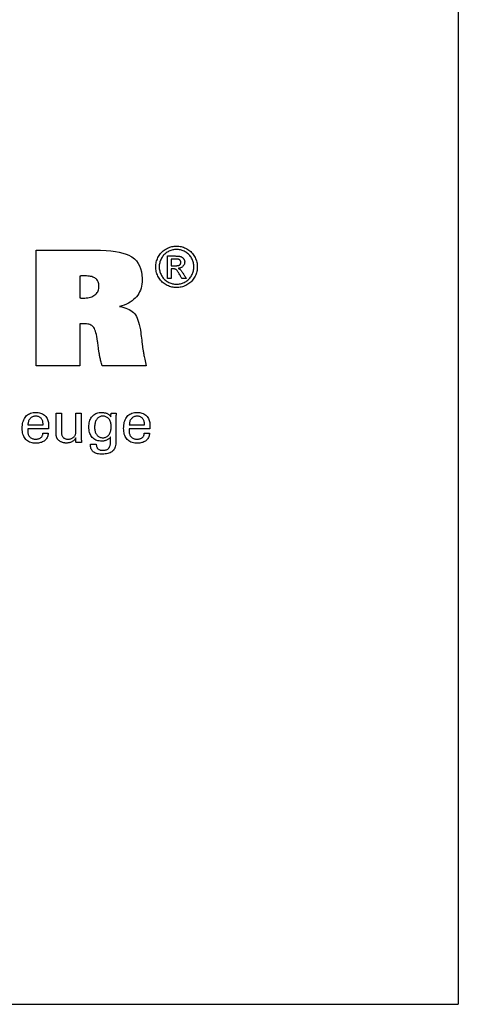
# Model space of a CAD drawing. Extents: x -22 to 379, y -24 to 250.
# Drawn here: x 349 to 379, y -24 to 44 of the extents above; entities that cross this region are included whole.
import ezdxf

# ---------------------------------------------------------------- set-up
doc = ezdxf.new("R2010")
doc.units = 0
doc.header["$MEASUREMENT"] = 0
doc.layers.add('CK_LEVEL_1', color=7, linetype='CONTINUOUS')

msp = doc.modelspace()

# ---------------------------------------------------------------- linework, layer by layer
at = {"layer": 'CK_LEVEL_1', "color": 6, "linetype": 'CONTINUOUS'}
for p in [(379.30476, 249.90985), (-21.69524, -24.26815)]:
    msp.add_line(p, (379.30476, -24.26815), dxfattribs=at)
at = {"layer": 'CK_LEVEL_1', "color": 3, "linetype": 'CONTINUOUS'}
for points in [[(349.94776, 20.18074, 0), (349.94776, 20.45679, 0), (349.94776, 21.19663, 0), (349.94776, 22.26773, 0), (349.94776, 23.5376, 0), (349.94776, 24.87372, 0), (349.94776, 26.14359, 0), (349.94776, 27.21469, 0), (349.94776, 27.95453, 0), (349.94776, 28.23058, 0), (350.08888, 28.23058, 0), (350.46709, 28.23058, 0), (351.01465, 28.23058, 0), (351.66381, 28.23058, 0), (352.34685, 28.23058, 0), (352.99601, 28.23058, 0), (353.54357, 28.23058, 0), (353.92177, 28.23058, 0), (354.0629, 28.23058, 0), (354.41447, 28.22592, 0), (354.80759, 28.20803, 0), (355.12286, 28.18167, 0), (355.45773, 28.13864, 0), (355.70938, 28.09318, 0), (355.96067, 28.03289, 0), (356.18987, 27.96034, 0), (356.37561, 27.88435, 0), (356.54344, 27.79642, 0), (356.59418, 27.7649, 0), (356.77378, 27.62868, 0), (356.90862, 27.49199, 0), (357.04039, 27.31249, 0), (357.12941, 27.14761, 0), (357.20701, 26.94896, 0), (357.26448, 26.72769, 0), (357.29805, 26.5091, 0), (357.31384, 26.26764, 0), (357.3149, 26.18336, 0), (357.30999, 26.02558, 0), (357.29525, 25.87387, 0), (357.27068, 25.72826, 0), (357.23627, 25.58881, 0), (357.19202, 25.45554, 0), (357.13792, 25.3285, 0), (357.07396, 25.20772, 0), (357.00014, 25.09325, 0), (356.91645, 24.98512, 0), (356.82343, 24.88353, 0), (356.7206, 24.78854, 0), (356.60798, 24.70014, 0), (356.4856, 24.61831, 0), (356.35349, 24.54304, 0), (356.21166, 24.47429, 0), (356.06014, 24.41206, 0), (355.89896, 24.35632, 0), (355.72815, 24.30705, 0), (355.8863, 24.27731, 0), (356.03401, 24.24134, 0), (356.1713, 24.19916, 0), (356.29819, 24.15076, 0), (356.41467, 24.09615, 0), (356.52077, 24.03532, 0), (356.61649, 23.96827, 0), (356.70184, 23.89501, 0), (356.77684, 23.81553, 0), (356.84444, 23.72555, 0), (356.90727, 23.62079, 0), (356.96535, 23.50124, 0), (357.01871, 23.36689, 0), (357.06739, 23.21771, 0), (357.1114, 23.05369, 0), (357.15079, 22.87481, 0), (357.18557, 22.68105, 0), (357.21578, 22.47239, 0), (357.21958, 22.4425, 0), (357.22976, 22.3624, 0), (357.24451, 22.24644, 0), (357.26198, 22.10896, 0), (357.28037, 21.96431, 0), (357.29785, 21.82683, 0), (357.31259, 21.71087, 0), (357.32277, 21.63078, 0), (357.32657, 21.60089, 0), (357.33181, 21.55059, 0), (357.33794, 21.49794, 0), (357.34499, 21.44292, 0), (357.35298, 21.38551, 0), (357.36195, 21.32572, 0), (357.37191, 21.26351, 0), (357.3829, 21.19887, 0), (357.39494, 21.13179, 0), (357.40805, 21.06226, 0), (357.42197, 20.98845, 0), (357.43752, 20.90858, 0), (357.4547, 20.82265, 0), (357.47351, 20.73069, 0), (357.49397, 20.6327, 0), (357.51608, 20.5287, 0), (357.53985, 20.41869, 0), (357.56527, 20.3027, 0), (357.59237, 20.18074, 0), (357.48702, 20.18074, 0), (357.20469, 20.18074, 0), (356.79595, 20.18074, 0), (356.31136, 20.18074, 0), (355.80148, 20.18074, 0), (355.31689, 20.18074, 0), (354.90814, 20.18074, 0), (354.62581, 20.18074, 0), (354.52047, 20.18074, 0), (354.49813, 20.26856, 0), (354.47705, 20.3527, 0), (354.45726, 20.43312, 0), (354.43877, 20.50977, 0), (354.42161, 20.5826, 0), (354.40578, 20.65158, 0), (354.39131, 20.71667, 0), (354.37823, 20.77781, 0), (354.36654, 20.83496, 0), (354.35492, 20.89037, 0), (354.34403, 20.94482, 0), (354.33382, 20.9983, 0), (354.32427, 21.05081, 0), (354.31535, 21.10236, 0), (354.30704, 21.15293, 0), (354.29931, 21.20253, 0), (354.29213, 21.25117, 0), (354.28547, 21.29882, 0), (354.28288, 21.31907, 0), (354.27592, 21.37334, 0), (354.26585, 21.45191, 0), (354.25391, 21.54505, 0), (354.24135, 21.64306, 0), (354.22941, 21.73621, 0), (354.21934, 21.81477, 0), (354.21239, 21.86904, 0), (354.20979, 21.88929, 0), (354.18328, 22.05901, 0), (354.15502, 22.21428, 0), (354.12495, 22.35514, 0), (354.09304, 22.48161, 0), (354.05925, 22.59372, 0), (354.02353, 22.69152, 0), (353.98585, 22.77501, 0), (353.94616, 22.84424, 0), (353.90441, 22.89924, 0), (353.85877, 22.94378, 0), (353.8067, 22.98308, 0), (353.74819, 23.01713, 0), (353.68317, 23.04594, 0), (353.61163, 23.0695, 0), (353.53352, 23.08783, 0), (353.4488, 23.10091, 0), (353.35743, 23.10876, 0), (353.25938, 23.11138, 0), (353.23589, 23.11132, 0), (353.2136, 23.11115, 0), (353.19254, 23.11088, 0), (353.17271, 23.11052, 0), (353.15411, 23.11006, 0), (353.13676, 23.10953, 0), (353.12067, 23.10891, 0), (353.10584, 23.10823, 0), (353.09228, 23.10749, 0), (353.07858, 23.10688, 0), (353.06521, 23.1061, 0), (353.05211, 23.10513, 0), (353.03925, 23.10397, 0), (353.02655, 23.10259, 0), (353.01399, 23.10098, 0), (353.00149, 23.09913, 0), (352.98902, 23.09702, 0), (352.97652, 23.09465, 0), (352.97652, 22.99472, 0), (352.97652, 22.72692, 0), (352.97652, 22.33919, 0), (352.97652, 21.87952, 0), (352.97652, 21.39587, 0), (352.97652, 20.9362, 0), (352.97652, 20.54847, 0), (352.97652, 20.28066, 0), (352.97652, 20.18074, 0), (352.87266, 20.18074, 0), (352.59429, 20.18074, 0), (352.19129, 20.18074, 0), (351.7135, 20.18074, 0), (351.21078, 20.18074, 0), (350.733, 20.18074, 0), (350.32999, 20.18074, 0), (350.05163, 20.18074, 0), (349.94776, 20.18074, 0), (349.94776, 20.18074, 0), (349.94776, 20.18074, 0), (349.94776, 20.18074, 0), (349.94776, 20.18074, 0), (349.94776, 20.18074, 0), (349.94776, 20.18074, 0), (349.94776, 20.18074, 0), (349.94776, 20.18074, 0), (349.94776, 20.18074, 0)], [(352.98232, 24.90712, 0), (352.9909, 24.90588, 0), (352.99967, 24.9048, 0), (353.00865, 24.90384, 0), (353.01781, 24.90299, 0), (353.02715, 24.90223, 0), (353.03667, 24.90152, 0), (353.04635, 24.90084, 0), (353.0562, 24.90018, 0), (353.0662, 24.89951, 0), (353.07707, 24.89892, 0), (353.08895, 24.89835, 0), (353.10182, 24.89779, 0), (353.1157, 24.89727, 0), (353.13059, 24.89681, 0), (353.1465, 24.89642, 0), (353.16342, 24.89612, 0), (353.18137, 24.89593, 0), (353.20034, 24.89586, 0), (353.31641, 24.89856, 0), (353.42627, 24.90662, 0), (353.52992, 24.92004, 0), (353.62737, 24.9388, 0), (353.71863, 24.96287, 0), (353.8037, 24.99225, 0), (353.88258, 25.0269, 0), (353.95529, 25.06682, 0), (354.02183, 25.11198, 0), (354.08206, 25.16202, 0), (354.13516, 25.21664, 0), (354.18112, 25.2758, 0), (354.21998, 25.33949, 0), (354.25173, 25.40768, 0), (354.27641, 25.48036, 0), (354.29401, 25.55749, 0), (354.30456, 25.63907, 0), (354.30808, 25.72505, 0), (354.30518, 25.80521, 0), (354.29651, 25.88039, 0), (354.28205, 25.95059, 0), (354.26181, 26.01585, 0), (354.23578, 26.07619, 0), (354.20397, 26.13163, 0), (354.16637, 26.18218, 0), (354.12299, 26.22788, 0), (354.07383, 26.26873, 0), (354.01817, 26.30454, 0), (353.95566, 26.3362, 0), (353.88628, 26.36371, 0), (353.81006, 26.38703, 0), (353.72699, 26.40616, 0), (353.63709, 26.42107, 0), (353.54037, 26.43174, 0), (353.43681, 26.43816, 0), (353.32645, 26.4403, 0), (353.2981, 26.4403, 0), (353.27124, 26.44028, 0), (353.24584, 26.44023, 0), (353.2219, 26.44012, 0), (353.19939, 26.43995, 0), (353.1783, 26.43969, 0), (353.15862, 26.43933, 0), (353.14033, 26.43885, 0), (353.12342, 26.43823, 0), (353.10793, 26.43757, 0), (353.09234, 26.43676, 0), (353.07668, 26.43582, 0), (353.06096, 26.43479, 0), (353.04521, 26.43367, 0), (353.02944, 26.4325, 0), (353.01369, 26.43129, 0), (352.99798, 26.43008, 0), (352.98232, 26.42888, 0), (352.98232, 26.37669, 0), (352.98232, 26.23683, 0), (352.98232, 26.03435, 0), (352.98232, 25.79429, 0), (352.98232, 25.54171, 0), (352.98232, 25.30165, 0), (352.98232, 25.09917, 0), (352.98232, 24.95931, 0), (352.98232, 24.90712, 0), (352.98232, 24.90712, 0), (352.98232, 24.90712, 0), (352.98232, 24.90712, 0), (352.98232, 24.90712, 0), (352.98232, 24.90712, 0), (352.98232, 24.90712, 0), (352.98232, 24.90712, 0), (352.98232, 24.90712, 0), (352.98232, 24.90712, 0), (352.98232, 24.90712, 0), (352.98232, 24.90712, 0), (352.98232, 24.90712, 0), (352.98232, 24.90712, 0), (352.98232, 24.90712, 0), (352.98232, 24.90712, 0), (352.98232, 24.90712, 0), (352.98232, 24.90712, 0), (352.98232, 24.90712, 0)]]:
    msp.add_polyline3d(points, dxfattribs=at)
at = {"layer": 'CK_LEVEL_1', "color": 1, "linetype": 'CONTINUOUS'}
for points in [[(359.70469, 28.51571, 0), (359.78542, 28.51341, 0), (359.86572, 28.50653, 0), (359.94558, 28.49505, 0), (360.02501, 28.47897, 0), (360.10402, 28.45829, 0), (360.18259, 28.43299, 0), (360.26073, 28.40308, 0), (360.33845, 28.36855, 0), (360.41573, 28.3294, 0), (360.49108, 28.2858, 0), (360.56258, 28.23827, 0), (360.63024, 28.18679, 0), (360.69409, 28.13136, 0), (360.75412, 28.07196, 0), (360.81035, 28.00857, 0), (360.8628, 27.9412, 0), (360.91147, 27.86982, 0), (360.95637, 27.79443, 0), (360.99684, 27.71689, 0), (361.03261, 27.63857, 0), (361.06365, 27.55947, 0), (361.08996, 27.4796, 0), (361.11151, 27.39897, 0), (361.1283, 27.31758, 0), (361.14031, 27.23545, 0), (361.14752, 27.15257, 0), (361.14993, 27.06897, 0), (361.14759, 26.98633, 0), (361.14057, 26.90442, 0), (361.12885, 26.82322, 0), (361.11242, 26.74275, 0), (361.09127, 26.663, 0), (361.06539, 26.58398, 0), (361.03477, 26.50568, 0), (360.99939, 26.42811, 0), (360.95925, 26.35127, 0), (360.91498, 26.27642, 0), (360.86692, 26.20541, 0), (360.81507, 26.13824, 0), (360.75944, 26.07491, 0), (360.70006, 26.0154, 0), (360.63692, 25.95971, 0), (360.57006, 25.90783, 0), (360.49947, 25.85977, 0), (360.42517, 25.8155, 0), (360.34805, 25.77544, 0), (360.27027, 25.7401, 0), (360.19181, 25.70947, 0), (360.11263, 25.68357, 0), (360.03269, 25.66238, 0), (359.95196, 25.6459, 0), (359.87041, 25.63414, 0), (359.78799, 25.62708, 0), (359.70469, 25.62473, 0), (359.62178, 25.62708, 0), (359.5396, 25.63414, 0), (359.45816, 25.6459, 0), (359.37746, 25.66238, 0), (359.29753, 25.68357, 0), (359.21838, 25.70947, 0), (359.14001, 25.7401, 0), (359.06245, 25.77544, 0), (358.98569, 25.8155, 0), (358.91122, 25.85977, 0), (358.84045, 25.90783, 0), (358.7734, 25.95971, 0), (358.71009, 26.0154, 0), (358.65056, 26.07491, 0), (358.59482, 26.13824, 0), (358.5429, 26.20541, 0), (358.49483, 26.27642, 0), (358.45062, 26.35127, 0), (358.41019, 26.42811, 0), (358.37453, 26.50568, 0), (358.34365, 26.58398, 0), (358.31753, 26.663, 0), (358.29618, 26.74275, 0), (358.27958, 26.82322, 0), (358.26773, 26.90442, 0), (358.26062, 26.98633, 0), (358.25825, 27.06897, 0), (358.26066, 27.15257, 0), (358.26787, 27.23545, 0), (358.27989, 27.31758, 0), (358.29671, 27.39897, 0), (358.31832, 27.4796, 0), (358.34472, 27.55947, 0), (358.37591, 27.63857, 0), (358.41187, 27.71689, 0), (358.45261, 27.79443, 0), (358.49777, 27.86982, 0), (358.54667, 27.9412, 0), (358.59932, 28.00857, 0), (358.65572, 28.07196, 0), (358.71588, 28.13136, 0), (358.77979, 28.18679, 0), (358.84747, 28.23827, 0), (358.91892, 28.2858, 0), (358.99414, 28.3294, 0), (359.07156, 28.36855, 0), (359.14935, 28.40308, 0), (359.22751, 28.43299, 0), (359.30605, 28.45829, 0), (359.38498, 28.47897, 0), (359.4643, 28.49505, 0), (359.54402, 28.50653, 0), (359.62415, 28.51341, 0), (359.70469, 28.51571, 0), (359.70469, 28.51571, 0), (359.70469, 28.51571, 0), (359.70469, 28.51571, 0), (359.70469, 28.51571, 0), (359.70469, 28.51571, 0), (359.70469, 28.51571, 0), (359.70469, 28.51571, 0), (359.70469, 28.51571, 0), (359.70469, 28.51571, 0), (359.70469, 28.51571, 0), (359.70469, 28.51571, 0), (359.70469, 28.51571, 0), (359.70469, 28.51571, 0), (359.70469, 28.51571, 0), (359.70469, 28.51571, 0), (359.70469, 28.51571, 0), (359.70469, 28.51571, 0), (359.70469, 28.51571, 0)], [(359.70469, 28.27664, 0), (359.63715, 28.27469, 0), (359.57005, 28.26885, 0), (359.5034, 28.25914, 0), (359.43718, 28.24557, 0), (359.3714, 28.22815, 0), (359.30606, 28.20689, 0), (359.24114, 28.18181, 0), (359.17665, 28.15292, 0), (359.11258, 28.12024, 0), (359.04993, 28.08397, 0), (358.9904, 28.04435, 0), (358.93399, 28.00138, 0), (358.8807, 27.95508, 0), (358.83051, 27.90548, 0), (358.78342, 27.85258, 0), (358.73943, 27.7964, 0), (358.69851, 27.73697, 0), (358.66068, 27.6743, 0), (358.62666, 27.60945, 0), (358.59664, 27.54402, 0), (358.5706, 27.47799, 0), (358.54856, 27.41136, 0), (358.53052, 27.34413, 0), (358.51648, 27.27628, 0), (358.50645, 27.20781, 0), (358.50042, 27.13871, 0), (358.49842, 27.06897, 0), (358.50039, 27.00009, 0), (358.50632, 26.9318, 0), (358.51621, 26.86412, 0), (358.53005, 26.79703, 0), (358.54786, 26.73055, 0), (358.56962, 26.66467, 0), (358.59534, 26.59938, 0), (358.62503, 26.5347, 0), (358.65869, 26.47061, 0), (358.69575, 26.40851, 0), (358.73596, 26.34954, 0), (358.77933, 26.2937, 0), (358.82584, 26.24097, 0), (358.87547, 26.19136, 0), (358.92821, 26.14487, 0), (358.98406, 26.10149, 0), (359.04301, 26.06123, 0), (359.10503, 26.02407, 0), (359.16941, 25.99052, 0), (359.2343, 25.9609, 0), (359.29973, 25.9352, 0), (359.36572, 25.91344, 0), (359.43229, 25.89562, 0), (359.49945, 25.88175, 0), (359.56722, 25.87184, 0), (359.63563, 25.86588, 0), (359.70469, 25.86389, 0), (359.77385, 25.86588, 0), (359.8424, 25.87184, 0), (359.91035, 25.88175, 0), (359.97768, 25.89562, 0), (360.04436, 25.91344, 0), (360.11041, 25.9352, 0), (360.17579, 25.9609, 0), (360.24051, 25.99052, 0), (360.30454, 26.02407, 0), (360.36683, 26.06123, 0), (360.42596, 26.10149, 0), (360.48193, 26.14487, 0), (360.53474, 26.19136, 0), (360.58436, 26.24097, 0), (360.6308, 26.2937, 0), (360.67403, 26.34954, 0), (360.71407, 26.40851, 0), (360.75089, 26.47061, 0), (360.78413, 26.5347, 0), (360.81349, 26.59938, 0), (360.83898, 26.66467, 0), (360.86057, 26.73055, 0), (360.87825, 26.79703, 0), (360.89203, 26.86412, 0), (360.90188, 26.9318, 0), (360.90779, 27.00009, 0), (360.90977, 27.06897, 0), (360.90779, 27.13871, 0), (360.90186, 27.20781, 0), (360.89197, 27.27628, 0), (360.87813, 27.34413, 0), (360.86033, 27.41136, 0), (360.83856, 27.47799, 0), (360.81284, 27.54402, 0), (360.78315, 27.60945, 0), (360.74949, 27.6743, 0), (360.71162, 27.73697, 0), (360.67067, 27.7964, 0), (360.62663, 27.85258, 0), (360.57948, 27.90548, 0), (360.52922, 27.95508, 0), (360.47583, 28.00138, 0), (360.41931, 28.04435, 0), (360.35963, 28.08397, 0), (360.29679, 28.12024, 0), (360.2325, 28.15292, 0), (360.16782, 28.18181, 0), (360.10274, 28.20689, 0), (360.03729, 28.22815, 0), (359.97147, 28.24557, 0), (359.90529, 28.25914, 0), (359.83876, 28.26885, 0), (359.77189, 28.27469, 0), (359.70469, 28.27664, 0), (359.70469, 28.27664, 0), (359.70469, 28.27664, 0), (359.70469, 28.27664, 0), (359.70469, 28.27664, 0), (359.70469, 28.27664, 0), (359.70469, 28.27664, 0), (359.70469, 28.27664, 0), (359.70469, 28.27664, 0), (359.70469, 28.27664, 0), (359.70469, 28.27664, 0), (359.70469, 28.27664, 0), (359.70469, 28.27664, 0), (359.70469, 28.27664, 0), (359.70469, 28.27664, 0), (359.70469, 28.27664, 0), (359.70469, 28.27664, 0), (359.70469, 28.27664, 0), (359.70469, 28.27664, 0)], [(359.07115, 26.27089, 0), (359.07115, 26.32422, 0), (359.07115, 26.46713, 0), (359.07115, 26.67405, 0), (359.07115, 26.91935, 0), (359.07115, 27.17746, 0), (359.07115, 27.42277, 0), (359.07115, 27.62968, 0), (359.07115, 27.7726, 0), (359.07115, 27.82593, 0), (359.08944, 27.82593, 0), (359.13848, 27.82593, 0), (359.20948, 27.82593, 0), (359.29365, 27.82593, 0), (359.38222, 27.82593, 0), (359.46639, 27.82593, 0), (359.53739, 27.82593, 0), (359.58643, 27.82593, 0), (359.60473, 27.82593, 0), (359.66399, 27.82543, 0), (359.71949, 27.82391, 0), (359.77125, 27.82137, 0), (359.81925, 27.81777, 0), (359.86351, 27.8131, 0), (359.90403, 27.80733, 0), (359.94081, 27.80046, 0), (359.97386, 27.79245, 0), (360.00318, 27.7833, 0), (360.02965, 27.77292, 0), (360.0549, 27.76092, 0), (360.07891, 27.74733, 0), (360.10171, 27.73215, 0), (360.12329, 27.7154, 0), (360.14365, 27.69709, 0), (360.16281, 27.67724, 0), (360.18077, 27.65586, 0), (360.19753, 27.63296, 0), (360.21283, 27.60882, 0), (360.22633, 27.58441, 0), (360.23803, 27.55971, 0), (360.24794, 27.53471, 0), (360.25605, 27.50938, 0), (360.26235, 27.4837, 0), (360.26686, 27.45767, 0), (360.26956, 27.43125, 0), (360.27046, 27.40443, 0), (360.26897, 27.36713, 0), (360.26451, 27.33094, 0), (360.25705, 27.29586, 0), (360.24659, 27.26186, 0), (360.23312, 27.22893, 0), (360.21664, 27.19705, 0), (360.19714, 27.16622, 0), (360.17461, 27.13642, 0), (360.14904, 27.10763, 0), (360.12076, 27.08087, 0), (360.09057, 27.05691, 0), (360.05847, 27.03572, 0), (360.02446, 27.01729, 0), (359.98852, 27.00161, 0), (359.95066, 26.98866, 0), (359.91087, 26.97842, 0), (359.86916, 26.97088, 0), (359.82551, 26.96603, 0), (359.84346, 26.95825, 0), (359.86059, 26.95013, 0), (359.8769, 26.94166, 0), (359.89239, 26.93285, 0), (359.90705, 26.92369, 0), (359.92089, 26.91416, 0), (359.93389, 26.90427, 0), (359.94605, 26.894, 0), (359.95737, 26.88336, 0), (359.97874, 26.86131, 0), (360.00119, 26.83623, 0), (360.0247, 26.80811, 0), (360.04928, 26.77693, 0), (360.07491, 26.74269, 0), (360.10158, 26.70538, 0), (360.12929, 26.66499, 0), (360.15803, 26.62151, 0), (360.18779, 26.57494, 0), (360.19429, 26.56451, 0), (360.21172, 26.53657, 0), (360.23694, 26.49611, 0), (360.26685, 26.44815, 0), (360.29832, 26.39768, 0), (360.32823, 26.34972, 0), (360.35345, 26.30926, 0), (360.37088, 26.28131, 0), (360.37738, 26.27089, 0), (360.36685, 26.27089, 0), (360.33864, 26.27089, 0), (360.2978, 26.27089, 0), (360.24938, 26.27089, 0), (360.19844, 26.27089, 0), (360.15002, 26.27089, 0), (360.10918, 26.27089, 0), (360.08097, 26.27089, 0), (360.07044, 26.27089, 0), (360.06573, 26.2793, 0), (360.0531, 26.30185, 0), (360.03482, 26.33449, 0), (360.01314, 26.37319, 0), (359.99033, 26.41391, 0), (359.96865, 26.45261, 0), (359.95037, 26.48526, 0), (359.93774, 26.5078, 0), (359.93302, 26.51622, 0), (359.8977, 26.57757, 0), (359.86394, 26.63363, 0), (359.83173, 26.6844, 0), (359.80106, 26.72987, 0), (359.77195, 26.77003, 0), (359.74438, 26.80487, 0), (359.71835, 26.83438, 0), (359.69386, 26.85856, 0), (359.6709, 26.8774, 0), (359.65476, 26.88871, 0), (359.63706, 26.89867, 0), (359.6178, 26.90727, 0), (359.59699, 26.91454, 0), (359.57462, 26.92047, 0), (359.55068, 26.92507, 0), (359.52518, 26.92834, 0), (359.49812, 26.93031, 0), (359.46949, 26.93096, 0), (359.46442, 26.93096, 0), (359.45081, 26.93096, 0), (359.43111, 26.93096, 0), (359.40776, 26.93096, 0), (359.38318, 26.93096, 0), (359.35983, 26.93096, 0), (359.34013, 26.93096, 0), (359.32652, 26.93096, 0), (359.32144, 26.93096, 0), (359.32144, 26.90832, 0), (359.32144, 26.84766, 0), (359.32144, 26.75983, 0), (359.32144, 26.6557, 0), (359.32144, 26.54614, 0), (359.32144, 26.44202, 0), (359.32144, 26.35419, 0), (359.32144, 26.29352, 0), (359.32144, 26.27089, 0), (359.31286, 26.27089, 0), (359.28986, 26.27089, 0), (359.25655, 26.27089, 0), (359.21707, 26.27089, 0), (359.17552, 26.27089, 0), (359.13604, 26.27089, 0), (359.10273, 26.27089, 0), (359.07973, 26.27089, 0), (359.07115, 26.27089, 0), (359.07115, 26.27089, 0), (359.07115, 26.27089, 0), (359.07115, 26.27089, 0), (359.07115, 26.27089, 0), (359.07115, 26.27089, 0), (359.07115, 26.27089, 0), (359.07115, 26.27089, 0), (359.07115, 26.27089, 0), (359.07115, 26.27089, 0)], [(359.32144, 27.14548, 0), (359.33192, 27.14548, 0), (359.36, 27.14548, 0), (359.40066, 27.14548, 0), (359.44886, 27.14548, 0), (359.49957, 27.14548, 0), (359.54777, 27.14548, 0), (359.58843, 27.14548, 0), (359.61651, 27.14548, 0), (359.62699, 27.14548, 0), (359.67367, 27.14631, 0), (359.71695, 27.14879, 0), (359.75683, 27.1529, 0), (359.7933, 27.15863, 0), (359.82637, 27.16595, 0), (359.85604, 27.17487, 0), (359.88232, 27.18535, 0), (359.9052, 27.19739, 0), (359.92468, 27.21096, 0), (359.94117, 27.22595, 0), (359.95578, 27.242, 0), (359.96849, 27.25912, 0), (359.97929, 27.27729, 0), (359.98817, 27.29651, 0), (359.9951, 27.31676, 0), (360.00007, 27.33804, 0), (360.00307, 27.36035, 0), (360.00407, 27.38366, 0), (360.0036, 27.39881, 0), (360.00219, 27.41361, 0), (359.99984, 27.42804, 0), (359.99655, 27.44212, 0), (359.9923, 27.45584, 0), (359.9871, 27.46921, 0), (359.98093, 27.48221, 0), (359.97381, 27.49487, 0), (359.96572, 27.50717, 0), (359.95657, 27.51888, 0), (359.94681, 27.52995, 0), (359.93642, 27.54037, 0), (359.92537, 27.55013, 0), (359.91365, 27.55922, 0), (359.90125, 27.56763, 0), (359.88813, 27.57535, 0), (359.87429, 27.58235, 0), (359.85969, 27.58865, 0), (359.843, 27.59432, 0), (359.82351, 27.5993, 0), (359.8012, 27.60359, 0), (359.77606, 27.60719, 0), (359.74808, 27.61012, 0), (359.71724, 27.61239, 0), (359.68353, 27.614, 0), (359.64692, 27.61496, 0), (359.60741, 27.61527, 0), (359.5976, 27.61527, 0), (359.57132, 27.61527, 0), (359.53327, 27.61527, 0), (359.48816, 27.61527, 0), (359.44069, 27.61527, 0), (359.39558, 27.61527, 0), (359.35753, 27.61527, 0), (359.33125, 27.61527, 0), (359.32144, 27.61527, 0), (359.32144, 27.59916, 0), (359.32144, 27.55599, 0), (359.32144, 27.49348, 0), (359.32144, 27.41937, 0), (359.32144, 27.34139, 0), (359.32144, 27.26728, 0), (359.32144, 27.20477, 0), (359.32144, 27.1616, 0), (359.32144, 27.14548, 0), (359.32144, 27.14548, 0), (359.32144, 27.14548, 0), (359.32144, 27.14548, 0), (359.32144, 27.14548, 0), (359.32144, 27.14548, 0), (359.32144, 27.14548, 0), (359.32144, 27.14548, 0), (359.32144, 27.14548, 0), (359.32144, 27.14548, 0)], [(350.76558, 15.49972, 0), (350.76255, 15.43044, 0), (350.75398, 15.36425, 0), (350.73988, 15.30115, 0), (350.72022, 15.24113, 0), (350.695, 15.1842, 0), (350.66421, 15.13034, 0), (350.62784, 15.07957, 0), (350.58588, 15.03187, 0), (350.53832, 14.98725, 0), (350.48637, 14.94655, 0), (350.43081, 14.91065, 0), (350.37166, 14.87955, 0), (350.30892, 14.85326, 0), (350.24258, 14.83175, 0), (350.17265, 14.81504, 0), (350.09914, 14.8031, 0), (350.02205, 14.79595, 0), (349.94137, 14.79356, 0), (349.83803, 14.7968, 0), (349.74042, 14.80652, 0), (349.64852, 14.82273, 0), (349.56235, 14.84542, 0), (349.48189, 14.8746, 0), (349.40716, 14.91028, 0), (349.33814, 14.95245, 0), (349.27484, 15.00112, 0), (349.21726, 15.0563, 0), (349.1654, 15.11744, 0), (349.11965, 15.18469, 0), (349.08, 15.25804, 0), (349.04646, 15.33747, 0), (349.01901, 15.42298, 0), (348.99767, 15.51456, 0), (348.98242, 15.6122, 0), (348.97328, 15.71589, 0), (348.97023, 15.82563, 0), (348.97326, 15.94237, 0), (348.98234, 16.05283, 0), (348.99746, 16.157, 0), (349.01862, 16.2549, 0), (349.04579, 16.34654, 0), (349.07897, 16.43192, 0), (349.11815, 16.51107, 0), (349.16332, 16.58397, 0), (349.21446, 16.65065, 0), (349.27101, 16.71078, 0), (349.33279, 16.76384, 0), (349.39979, 16.80983, 0), (349.47201, 16.84874, 0), (349.54943, 16.88059, 0), (349.63206, 16.90536, 0), (349.71989, 16.92306, 0), (349.81292, 16.93367, 0), (349.91114, 16.93721, 0), (350.00134, 16.93427, 0), (350.08716, 16.92543, 0), (350.1686, 16.91072, 0), (350.24566, 16.89013, 0), (350.31834, 16.86369, 0), (350.38663, 16.83139, 0), (350.45055, 16.79325, 0), (350.51007, 16.74928, 0), (350.56522, 16.69948, 0), (350.61528, 16.64464, 0), (350.65946, 16.58552, 0), (350.69774, 16.52215, 0), (350.73014, 16.45451, 0), (350.75664, 16.38261, 0), (350.77726, 16.30646, 0), (350.79198, 16.22606, 0), (350.80082, 16.14142, 0), (350.80376, 16.05253, 0), (350.80374, 16.03102, 0), (350.80367, 16.01066, 0), (350.80355, 15.99146, 0), (350.80339, 15.97345, 0), (350.80319, 15.95662, 0), (350.80294, 15.941, 0), (350.80266, 15.92661, 0), (350.80233, 15.91345, 0), (350.80196, 15.90154, 0), (350.80143, 15.88999, 0), (350.80088, 15.87862, 0), (350.80029, 15.86743, 0), (350.79965, 15.85641, 0), (350.79895, 15.84555, 0), (350.79818, 15.83486, 0), (350.79733, 15.82432, 0), (350.7964, 15.81394, 0), (350.79537, 15.8037, 0), (350.7457, 15.8037, 0), (350.6126, 15.8037, 0), (350.4199, 15.8037, 0), (350.19144, 15.8037, 0), (349.95106, 15.8037, 0), (349.7226, 15.8037, 0), (349.5299, 15.8037, 0), (349.3968, 15.8037, 0), (349.34713, 15.8037, 0), (349.34713, 15.80233, 0), (349.34713, 15.79866, 0), (349.34713, 15.79336, 0), (349.34713, 15.78706, 0), (349.34713, 15.78044, 0), (349.34713, 15.77415, 0), (349.34713, 15.76884, 0), (349.34713, 15.76517, 0), (349.34713, 15.76381, 0), (349.34713, 15.76101, 0), (349.34713, 15.75351, 0), (349.34713, 15.74265, 0), (349.34713, 15.72978, 0), (349.34713, 15.71624, 0), (349.34713, 15.70337, 0), (349.34713, 15.69251, 0), (349.34713, 15.68501, 0), (349.34713, 15.68222, 0), (349.34893, 15.6193, 0), (349.35434, 15.55968, 0), (349.36339, 15.50335, 0), (349.37612, 15.45031, 0), (349.39255, 15.40056, 0), (349.4127, 15.35409, 0), (349.43663, 15.3109, 0), (349.46434, 15.271, 0), (349.49587, 15.23437, 0), (349.53047, 15.2012, 0), (349.56815, 15.17191, 0), (349.6089, 15.14651, 0), (349.65271, 15.12501, 0), (349.6996, 15.1074, 0), (349.74956, 15.0937, 0), (349.80258, 15.0839, 0), (349.85867, 15.07802, 0), (349.91782, 15.07606, 0), (349.96653, 15.07747, 0), (350.01298, 15.0817, 0), (350.05716, 15.08875, 0), (350.09906, 15.09862, 0), (350.13869, 15.1113, 0), (350.17605, 15.12679, 0), (350.21112, 15.1451, 0), (350.24391, 15.16622, 0), (350.27441, 15.19014, 0), (350.30214, 15.2167, 0), (350.32671, 15.24523, 0), (350.34813, 15.27572, 0), (350.36639, 15.30817, 0), (350.3815, 15.34258, 0), (350.39346, 15.37894, 0), (350.40226, 15.41726, 0), (350.40792, 15.45752, 0), (350.41043, 15.49972, 0), (350.42261, 15.49972, 0), (350.45525, 15.49972, 0), (350.50251, 15.49972, 0), (350.55853, 15.49972, 0), (350.61748, 15.49972, 0), (350.67351, 15.49972, 0), (350.72076, 15.49972, 0), (350.7534, 15.49972, 0), (350.76558, 15.49972, 0), (350.76558, 15.49972, 0), (350.76558, 15.49972, 0), (350.76558, 15.49972, 0), (350.76558, 15.49972, 0), (350.76558, 15.49972, 0), (350.76558, 15.49972, 0), (350.76558, 15.49972, 0), (350.76558, 15.49972, 0), (350.76558, 15.49972, 0)], [(349.36636, 16.06851, 0), (349.4025, 16.06851, 0), (349.49937, 16.06851, 0), (349.63962, 16.06851, 0), (349.80589, 16.06851, 0), (349.98083, 16.06851, 0), (350.1471, 16.06851, 0), (350.28734, 16.06851, 0), (350.38421, 16.06851, 0), (350.42036, 16.06851, 0), (350.42036, 16.07006, 0), (350.42036, 16.07423, 0), (350.42036, 16.08025, 0), (350.42036, 16.0874, 0), (350.42036, 16.09492, 0), (350.42036, 16.10207, 0), (350.42036, 16.1081, 0), (350.42036, 16.11226, 0), (350.42036, 16.11382, 0), (350.41861, 16.1692, 0), (350.41339, 16.22215, 0), (350.4047, 16.27269, 0), (350.39254, 16.32081, 0), (350.37693, 16.3665, 0), (350.35789, 16.40977, 0), (350.33541, 16.45061, 0), (350.3095, 16.48903, 0), (350.28019, 16.52502, 0), (350.24804, 16.55761, 0), (350.21383, 16.58638, 0), (350.17756, 16.61132, 0), (350.13925, 16.63243, 0), (350.09893, 16.64971, 0), (350.05661, 16.66315, 0), (350.01231, 16.67275, 0), (349.96604, 16.67852, 0), (349.91782, 16.68044, 0), (349.86455, 16.67837, 0), (349.81355, 16.67215, 0), (349.76481, 16.66177, 0), (349.71833, 16.64724, 0), (349.67411, 16.62852, 0), (349.63216, 16.60563, 0), (349.59247, 16.57854, 0), (349.55504, 16.54725, 0), (349.51988, 16.51175, 0), (349.48752, 16.47285, 0), (349.45901, 16.43136, 0), (349.43435, 16.38729, 0), (349.41352, 16.34063, 0), (349.3965, 16.29138, 0), (349.3833, 16.23954, 0), (349.37388, 16.18512, 0), (349.36823, 16.12811, 0), (349.36636, 16.06851, 0), (349.36636, 16.06851, 0), (349.36636, 16.06851, 0), (349.36636, 16.06851, 0), (349.36636, 16.06851, 0), (349.36636, 16.06851, 0), (349.36636, 16.06851, 0), (349.36636, 16.06851, 0), (349.36636, 16.06851, 0), (349.36636, 16.06851, 0), (349.36636, 16.06851, 0), (349.36636, 16.06851, 0), (349.36636, 16.06851, 0), (349.36636, 16.06851, 0), (349.36636, 16.06851, 0), (349.36636, 16.06851, 0), (349.36636, 16.06851, 0), (349.36636, 16.06851, 0), (349.36636, 16.06851, 0)], [(352.69758, 15.16514, 0), (352.68077, 15.12928, 0), (352.66138, 15.09505, 0), (352.6394, 15.06244, 0), (352.61485, 15.03147, 0), (352.58772, 15.00213, 0), (352.55802, 14.97442, 0), (352.52573, 14.94836, 0), (352.49088, 14.92393, 0), (352.45344, 14.90115, 0), (352.41407, 14.88054, 0), (352.37343, 14.86239, 0), (352.33153, 14.84668, 0), (352.28835, 14.83342, 0), (352.24388, 14.82259, 0), (352.19812, 14.81418, 0), (352.15106, 14.80819, 0), (352.10268, 14.8046, 0), (352.05298, 14.8034, 0), (352.0093, 14.80433, 0), (351.96635, 14.8071, 0), (351.92414, 14.81171, 0), (351.88268, 14.81816, 0), (351.84199, 14.82644, 0), (351.80206, 14.83655, 0), (351.76291, 14.84848, 0), (351.72455, 14.86222, 0), (351.687, 14.87777, 0), (351.65083, 14.89511, 0), (351.61634, 14.91381, 0), (351.58355, 14.93387, 0), (351.55246, 14.95532, 0), (351.52308, 14.97815, 0), (351.49543, 15.00239, 0), (351.46951, 15.02804, 0), (351.44533, 15.05512, 0), (351.42291, 15.08364, 0), (351.41136, 15.09977, 0), (351.40058, 15.11667, 0), (351.39058, 15.13435, 0), (351.38137, 15.15279, 0), (351.37295, 15.172, 0), (351.36531, 15.19197, 0), (351.35847, 15.21269, 0), (351.35243, 15.23417, 0), (351.34719, 15.25639, 0), (351.34263, 15.28075, 0), (351.33858, 15.30871, 0), (351.33506, 15.34026, 0), (351.33206, 15.37539, 0), (351.32959, 15.41411, 0), (351.32766, 15.45641, 0), (351.32628, 15.50229, 0), (351.32544, 15.55175, 0), (351.32516, 15.60478, 0), (351.32516, 15.64877, 0), (351.32516, 15.76665, 0), (351.32516, 15.93733, 0), (351.32516, 16.13968, 0), (351.32516, 16.35258, 0), (351.32516, 16.55493, 0), (351.32516, 16.7256, 0), (351.32516, 16.84349, 0), (351.32516, 16.88748, 0), (351.33798, 16.88748, 0), (351.37234, 16.88748, 0), (351.42208, 16.88748, 0), (351.48106, 16.88748, 0), (351.54311, 16.88748, 0), (351.60208, 16.88748, 0), (351.65182, 16.88748, 0), (351.68618, 16.88748, 0), (351.699, 16.88748, 0), (351.699, 16.84268, 0), (351.699, 16.72262, 0), (351.699, 16.5488, 0), (351.699, 16.34272, 0), (351.699, 16.12589, 0), (351.699, 15.91981, 0), (351.699, 15.74599, 0), (351.699, 15.62593, 0), (351.699, 15.58113, 0), (351.7004, 15.52527, 0), (351.70457, 15.47279, 0), (351.71152, 15.42371, 0), (351.72121, 15.37803, 0), (351.73365, 15.33577, 0), (351.74882, 15.29693, 0), (351.7667, 15.26153, 0), (351.78729, 15.22957, 0), (351.81056, 15.20107, 0), (351.83673, 15.17559, 0), (351.86593, 15.15309, 0), (351.89813, 15.13356, 0), (351.93335, 15.11701, 0), (351.97158, 15.10346, 0), (352.01282, 15.09291, 0), (352.05707, 15.08536, 0), (352.10434, 15.08082, 0), (352.15461, 15.07931, 0), (352.20656, 15.08091, 0), (352.25637, 15.0857, 0), (352.30406, 15.09371, 0), (352.34961, 15.10496, 0), (352.39302, 15.11946, 0), (352.43429, 15.13724, 0), (352.47342, 15.1583, 0), (352.5104, 15.18267, 0), (352.54523, 15.21036, 0), (352.57706, 15.24038, 0), (352.60519, 15.27225, 0), (352.62962, 15.30598, 0), (352.65033, 15.34155, 0), (352.6673, 15.37899, 0), (352.68053, 15.41828, 0), (352.68999, 15.45942, 0), (352.69568, 15.50242, 0), (352.69758, 15.54728, 0), (352.69758, 15.59324, 0), (352.69758, 15.71642, 0), (352.69758, 15.89474, 0), (352.69758, 16.10616, 0), (352.69758, 16.32861, 0), (352.69758, 16.54002, 0), (352.69758, 16.71835, 0), (352.69758, 16.84152, 0), (352.69758, 16.88748, 0), (352.71054, 16.88748, 0), (352.74525, 16.88748, 0), (352.79551, 16.88748, 0), (352.8551, 16.88748, 0), (352.91779, 16.88748, 0), (352.97737, 16.88748, 0), (353.02763, 16.88748, 0), (353.06235, 16.88748, 0), (353.0753, 16.88748, 0), (353.0753, 16.83121, 0), (353.0753, 16.68039, 0), (353.0753, 16.46203, 0), (353.0753, 16.20316, 0), (353.0753, 15.93078, 0), (353.0753, 15.67191, 0), (353.0753, 15.45356, 0), (353.0753, 15.30274, 0), (353.0753, 15.24646, 0), (353.07536, 15.21979, 0), (353.07552, 15.19368, 0), (353.0758, 15.16815, 0), (353.0762, 15.1432, 0), (353.07672, 15.11883, 0), (353.07736, 15.09505, 0), (353.07813, 15.07187, 0), (353.07904, 15.04929, 0), (353.08008, 15.02732, 0), (353.08083, 15.00547, 0), (353.08181, 14.98401, 0), (353.08298, 14.96293, 0), (353.08434, 14.9422, 0), (353.08587, 14.9218, 0), (353.08754, 14.90174, 0), (353.08934, 14.88197, 0), (353.09126, 14.8625, 0), (353.09326, 14.84329, 0), (353.0801, 14.84329, 0), (353.04482, 14.84329, 0), (352.99374, 14.84329, 0), (352.93319, 14.84329, 0), (352.86948, 14.84329, 0), (352.80893, 14.84329, 0), (352.75785, 14.84329, 0), (352.72257, 14.84329, 0), (352.70941, 14.84329, 0), (352.709, 14.85433, 0), (352.70792, 14.88391, 0), (352.70634, 14.92674, 0), (352.70448, 14.97751, 0), (352.70251, 15.03093, 0), (352.70065, 15.0817, 0), (352.69908, 15.12453, 0), (352.69799, 15.15411, 0), (352.69758, 15.16514, 0), (352.69758, 15.16514, 0), (352.69758, 15.16514, 0), (352.69758, 15.16514, 0), (352.69758, 15.16514, 0), (352.69758, 15.16514, 0), (352.69758, 15.16514, 0), (352.69758, 15.16514, 0), (352.69758, 15.16514, 0), (352.69758, 15.16514, 0)], [(355.1074, 15.2313, 0), (355.09263, 15.20483, 0), (355.07497, 15.17922, 0), (355.05443, 15.15447, 0), (355.031, 15.13057, 0), (355.00468, 15.10753, 0), (354.97546, 15.08536, 0), (354.94334, 15.06404, 0), (354.90831, 15.04358, 0), (354.87039, 15.02398, 0), (354.83111, 15.00572, 0), (354.79138, 14.98957, 0), (354.75121, 14.97553, 0), (354.71059, 14.96363, 0), (354.66954, 14.95387, 0), (354.62806, 14.94626, 0), (354.58615, 14.94081, 0), (354.54382, 14.93753, 0), (354.50106, 14.93644, 0), (354.40763, 14.93962, 0), (354.31915, 14.94915, 0), (354.23564, 14.96503, 0), (354.15711, 14.98725, 0), (354.08358, 15.01582, 0), (354.01505, 15.05072, 0), (353.95153, 15.09195, 0), (353.89304, 15.13951, 0), (353.83958, 15.19339, 0), (353.79083, 15.25321, 0), (353.74786, 15.3187, 0), (353.71066, 15.38985, 0), (353.67923, 15.46666, 0), (353.65355, 15.54913, 0), (353.63359, 15.63724, 0), (353.61936, 15.73098, 0), (353.61083, 15.83037, 0), (353.60799, 15.93538, 0), (353.6109, 16.03457, 0), (353.61964, 16.12919, 0), (353.63422, 16.21923, 0), (353.65464, 16.30469, 0), (353.6809, 16.38555, 0), (353.71302, 16.46181, 0), (353.75099, 16.53346, 0), (353.79483, 16.60051, 0), (353.84455, 16.66293, 0), (353.89921, 16.71964, 0), (353.9579, 16.76969, 0), (354.02062, 16.81308, 0), (354.08736, 16.84979, 0), (354.15812, 16.87983, 0), (354.2329, 16.90319, 0), (354.31169, 16.91989, 0), (354.39449, 16.9299, 0), (354.4813, 16.93324, 0), (354.53334, 16.93231, 0), (354.58352, 16.92953, 0), (354.63182, 16.92489, 0), (354.67825, 16.9184, 0), (354.72279, 16.91007, 0), (354.76544, 16.89989, 0), (354.8062, 16.88788, 0), (354.84506, 16.87402, 0), (354.88203, 16.85833, 0), (354.91736, 16.84091, 0), (354.95086, 16.82164, 0), (354.98255, 16.80051, 0), (355.01245, 16.77754, 0), (355.04058, 16.75274, 0), (355.06696, 16.7261, 0), (355.09161, 16.69765, 0), (355.11456, 16.66738, 0), (355.13583, 16.63531, 0), (355.13631, 16.64396, 0), (355.1376, 16.66713, 0), (355.13948, 16.70069, 0), (355.1417, 16.74047, 0), (355.14403, 16.78232, 0), (355.14626, 16.8221, 0), (355.14813, 16.85566, 0), (355.14942, 16.87883, 0), (355.14991, 16.88748, 0), (355.16204, 16.88748, 0), (355.19454, 16.88748, 0), (355.24161, 16.88748, 0), (355.29741, 16.88748, 0), (355.35612, 16.88748, 0), (355.41191, 16.88748, 0), (355.45898, 16.88748, 0), (355.49149, 16.88748, 0), (355.50362, 16.88748, 0), (355.50207, 16.86823, 0), (355.50057, 16.84903, 0), (355.49913, 16.82989, 0), (355.49774, 16.81082, 0), (355.49642, 16.79182, 0), (355.49517, 16.7729, 0), (355.49399, 16.75406, 0), (355.49289, 16.7353, 0), (355.49188, 16.71663, 0), (355.49098, 16.69776, 0), (355.49019, 16.67828, 0), (355.48952, 16.6582, 0), (355.48896, 16.63753, 0), (355.48851, 16.61627, 0), (355.48817, 16.59442, 0), (355.48792, 16.57201, 0), (355.48778, 16.54902, 0), (355.48773, 16.52547, 0), (355.48773, 16.47003, 0), (355.48773, 16.32145, 0), (355.48773, 16.10634, 0), (355.48773, 15.85131, 0), (355.48773, 15.58298, 0), (355.48773, 15.32795, 0), (355.48773, 15.11284, 0), (355.48773, 14.96426, 0), (355.48773, 14.90882, 0), (355.48493, 14.81028, 0), (355.47651, 14.71785, 0), (355.46247, 14.63154, 0), (355.44278, 14.55133, 0), (355.41745, 14.47722, 0), (355.38646, 14.40921, 0), (355.34979, 14.3473, 0), (355.30744, 14.29148, 0), (355.25939, 14.24174, 0), (355.2056, 14.19763, 0), (355.14522, 14.15871, 0), (355.07823, 14.125, 0), (355.00461, 14.09648, 0), (354.92436, 14.07316, 0), (354.83746, 14.05502, 0), (354.74391, 14.04207, 0), (354.64369, 14.03431, 0), (354.5368, 14.03172, 0), (354.44429, 14.03376, 0), (354.3575, 14.03987, 0), (354.27642, 14.05005, 0), (354.20105, 14.06428, 0), (354.13141, 14.08255, 0), (354.06748, 14.10485, 0), (354.00926, 14.13116, 0), (353.95676, 14.16149, 0), (353.90998, 14.1958, 0), (353.86878, 14.23478, 0), (353.83235, 14.27843, 0), (353.80071, 14.32676, 0), (353.77384, 14.3798, 0), (353.75175, 14.43755, 0), (353.73444, 14.50002, 0), (353.7219, 14.56724, 0), (353.71414, 14.63921, 0), (353.71115, 14.71594, 0), (353.72507, 14.71594, 0), (353.76237, 14.71594, 0), (353.81638, 14.71594, 0), (353.8804, 14.71594, 0), (353.94777, 14.71594, 0), (354.0118, 14.71594, 0), (354.0658, 14.71594, 0), (354.10311, 14.71594, 0), (354.11703, 14.71594, 0), (354.11936, 14.67155, 0), (354.12447, 14.62965, 0), (354.13235, 14.59022, 0), (354.14297, 14.55324, 0), (354.15632, 14.51871, 0), (354.17238, 14.48661, 0), (354.19112, 14.45692, 0), (354.21254, 14.42964, 0), (354.23661, 14.40474, 0), (354.26354, 14.38244, 0), (354.29317, 14.36274, 0), (354.3255, 14.34567, 0), (354.36051, 14.33121, 0), (354.39819, 14.31938, 0), (354.43853, 14.31018, 0), (354.48153, 14.3036, 0), (354.52716, 14.29965, 0), (354.57543, 14.29833, 0), (354.63392, 14.30001, 0), (354.68899, 14.30504, 0), (354.74061, 14.31342, 0), (354.78877, 14.32512, 0), (354.83346, 14.34014, 0), (354.87464, 14.35846, 0), (354.91232, 14.38009, 0), (354.94647, 14.40499, 0), (354.97707, 14.43317, 0), (355.0045, 14.46465, 0), (355.02868, 14.49978, 0), (355.04961, 14.53858, 0), (355.06729, 14.58102, 0), (355.08175, 14.62709, 0), (355.09298, 14.67679, 0), (355.10099, 14.7301, 0), (355.1058, 14.78702, 0), (355.1074, 14.84754, 0), (355.1074, 14.8607, 0), (355.1074, 14.89597, 0), (355.1074, 14.94703, 0), (355.1074, 15.00757, 0), (355.1074, 15.07127, 0), (355.1074, 15.13181, 0), (355.1074, 15.18287, 0), (355.1074, 15.21814, 0), (355.1074, 15.2313, 0), (355.1074, 15.2313, 0), (355.1074, 15.2313, 0), (355.1074, 15.2313, 0), (355.1074, 15.2313, 0), (355.1074, 15.2313, 0), (355.1074, 15.2313, 0), (355.1074, 15.2313, 0), (355.1074, 15.2313, 0), (355.1074, 15.2313, 0)], [(355.15316, 15.95506, 0), (355.15123, 16.02671, 0), (355.14546, 16.09503, 0), (355.13581, 16.16005, 0), (355.12226, 16.22176, 0), (355.10481, 16.28017, 0), (355.08344, 16.33531, 0), (355.05812, 16.38718, 0), (355.02883, 16.43579, 0), (354.99557, 16.48115, 0), (354.95902, 16.52213, 0), (354.91996, 16.55829, 0), (354.87838, 16.58963, 0), (354.83427, 16.61616, 0), (354.78761, 16.63787, 0), (354.73841, 16.65475, 0), (354.68665, 16.66681, 0), (354.63233, 16.67405, 0), (354.57543, 16.67647, 0), (354.51856, 16.67388, 0), (354.46437, 16.66613, 0), (354.41285, 16.65321, 0), (354.364, 16.6351, 0), (354.3178, 16.61181, 0), (354.27425, 16.58332, 0), (354.23335, 16.54963, 0), (354.19508, 16.51074, 0), (354.15945, 16.46662, 0), (354.1266, 16.41775, 0), (354.09766, 16.36517, 0), (354.07262, 16.30888, 0), (354.05147, 16.24888, 0), (354.0342, 16.18518, 0), (354.02078, 16.11776, 0), (354.01121, 16.04663, 0), (354.00548, 15.97179, 0), (354.00358, 15.89323, 0), (354.00551, 15.82115, 0), (354.01133, 15.75251, 0), (354.02103, 15.6873, 0), (354.03462, 15.62552, 0), (354.05209, 15.56718, 0), (354.07345, 15.51227, 0), (354.0987, 15.46079, 0), (354.12785, 15.41274, 0), (354.16089, 15.36813, 0), (354.19731, 15.32725, 0), (354.23634, 15.2912, 0), (354.27798, 15.25998, 0), (354.32225, 15.23357, 0), (354.36913, 15.21198, 0), (354.41863, 15.19519, 0), (354.47074, 15.18321, 0), (354.52548, 15.17602, 0), (354.58283, 15.17363, 0), (354.63898, 15.17623, 0), (354.69261, 15.18402, 0), (354.74372, 15.197, 0), (354.7923, 15.21517, 0), (354.83834, 15.23851, 0), (354.88182, 15.26701, 0), (354.92276, 15.30068, 0), (354.96113, 15.3395, 0), (354.99692, 15.38347, 0), (355.0299, 15.43193, 0), (355.05894, 15.48417, 0), (355.08404, 15.54018, 0), (355.10523, 15.59996, 0), (355.12253, 15.66349, 0), (355.13596, 15.73077, 0), (355.14552, 15.8018, 0), (355.15125, 15.87656, 0), (355.15316, 15.95506, 0), (355.15316, 15.95506, 0), (355.15316, 15.95506, 0), (355.15316, 15.95506, 0), (355.15316, 15.95506, 0), (355.15316, 15.95506, 0), (355.15316, 15.95506, 0), (355.15316, 15.95506, 0), (355.15316, 15.95506, 0), (355.15316, 15.95506, 0), (355.15316, 15.95506, 0), (355.15316, 15.95506, 0), (355.15316, 15.95506, 0), (355.15316, 15.95506, 0), (355.15316, 15.95506, 0), (355.15316, 15.95506, 0), (355.15316, 15.95506, 0), (355.15316, 15.95506, 0), (355.15316, 15.95506, 0)], [(357.81821, 15.49972, 0), (357.81499, 15.43044, 0), (357.80628, 15.36425, 0), (357.79208, 15.30115, 0), (357.77237, 15.24113, 0), (357.74714, 15.1842, 0), (357.71639, 15.13034, 0), (357.6801, 15.07957, 0), (357.63825, 15.03187, 0), (357.59086, 14.98725, 0), (357.53892, 14.94655, 0), (357.48337, 14.91065, 0), (357.4242, 14.87955, 0), (357.36141, 14.85326, 0), (357.29501, 14.83175, 0), (357.22501, 14.81504, 0), (357.1514, 14.8031, 0), (357.07418, 14.79595, 0), (356.99337, 14.79356, 0), (356.89001, 14.7968, 0), (356.79239, 14.80652, 0), (356.7005, 14.82273, 0), (356.61434, 14.84542, 0), (356.53391, 14.8746, 0), (356.4592, 14.91028, 0), (356.3902, 14.95245, 0), (356.32692, 15.00112, 0), (356.26934, 15.0563, 0), (356.21762, 15.11744, 0), (356.17198, 15.18469, 0), (356.13241, 15.25804, 0), (356.09892, 15.33747, 0), (356.07151, 15.42298, 0), (356.05019, 15.51456, 0), (356.03495, 15.6122, 0), (356.02581, 15.71589, 0), (356.02276, 15.82563, 0), (356.0258, 15.94237, 0), (356.03488, 16.05283, 0), (356.04999, 16.157, 0), (356.07112, 16.2549, 0), (356.09824, 16.34654, 0), (356.13134, 16.43192, 0), (356.17039, 16.51107, 0), (356.21537, 16.58397, 0), (356.26627, 16.65065, 0), (356.32297, 16.71078, 0), (356.38487, 16.76384, 0), (356.45197, 16.80983, 0), (356.52428, 16.84874, 0), (356.60177, 16.88059, 0), (356.68447, 16.90536, 0), (356.77235, 16.92306, 0), (356.86542, 16.93367, 0), (356.96367, 16.93721, 0), (357.05372, 16.93427, 0), (357.13943, 16.92543, 0), (357.22081, 16.91072, 0), (357.29784, 16.89013, 0), (357.37052, 16.86369, 0), (357.43884, 16.83139, 0), (357.50279, 16.79325, 0), (357.56237, 16.74928, 0), (357.61757, 16.69948, 0), (357.66764, 16.64464, 0), (357.71181, 16.58552, 0), (357.7501, 16.52215, 0), (357.78249, 16.45451, 0), (357.809, 16.38261, 0), (357.82961, 16.30646, 0), (357.84434, 16.22606, 0), (357.85317, 16.14142, 0), (357.85612, 16.05253, 0), (357.85609, 16.03102, 0), (357.856, 16.01066, 0), (357.85586, 15.99146, 0), (357.85568, 15.97345, 0), (357.85546, 15.95662, 0), (357.85519, 15.941, 0), (357.8549, 15.92661, 0), (357.85457, 15.91345, 0), (357.85422, 15.90154, 0), (357.85377, 15.88999, 0), (357.85327, 15.87862, 0), (357.85271, 15.86743, 0), (357.85209, 15.85641, 0), (357.85141, 15.84555, 0), (357.85068, 15.83486, 0), (357.84988, 15.82432, 0), (357.84901, 15.81394, 0), (357.84808, 15.8037, 0), (357.79839, 15.8037, 0), (357.66522, 15.8037, 0), (357.47243, 15.8037, 0), (357.24385, 15.8037, 0), (357.00336, 15.8037, 0), (356.77478, 15.8037, 0), (356.58199, 15.8037, 0), (356.44882, 15.8037, 0), (356.39913, 15.8037, 0), (356.39913, 15.80233, 0), (356.39913, 15.79866, 0), (356.39913, 15.79336, 0), (356.39913, 15.78706, 0), (356.39913, 15.78044, 0), (356.39913, 15.77415, 0), (356.39913, 15.76884, 0), (356.39913, 15.76517, 0), (356.39913, 15.76381, 0), (356.39913, 15.76101, 0), (356.39913, 15.75351, 0), (356.39913, 15.74265, 0), (356.39913, 15.72978, 0), (356.39913, 15.71624, 0), (356.39913, 15.70337, 0), (356.39913, 15.69251, 0), (356.39913, 15.68501, 0), (356.39913, 15.68222, 0), (356.40094, 15.6193, 0), (356.40639, 15.55968, 0), (356.4155, 15.50335, 0), (356.42827, 15.45031, 0), (356.44472, 15.40056, 0), (356.46486, 15.35409, 0), (356.48871, 15.3109, 0), (356.51629, 15.271, 0), (356.5476, 15.23437, 0), (356.58227, 15.2012, 0), (356.62004, 15.17191, 0), (356.66089, 15.14651, 0), (356.7048, 15.12501, 0), (356.75175, 15.1074, 0), (356.80174, 15.0937, 0), (356.85474, 15.0839, 0), (356.91074, 15.07802, 0), (356.96972, 15.07606, 0), (357.01861, 15.07747, 0), (357.06518, 15.0817, 0), (357.10942, 15.08875, 0), (357.15137, 15.09862, 0), (357.19101, 15.1113, 0), (357.22837, 15.12679, 0), (357.26346, 15.1451, 0), (357.29628, 15.16622, 0), (357.32686, 15.19014, 0), (357.35474, 15.2167, 0), (357.37935, 15.24523, 0), (357.40074, 15.27572, 0), (357.41891, 15.30817, 0), (357.43389, 15.34258, 0), (357.44571, 15.37894, 0), (357.45439, 15.41726, 0), (357.45995, 15.45752, 0), (357.46242, 15.49972, 0), (357.47462, 15.49972, 0), (357.50732, 15.49972, 0), (357.55466, 15.49972, 0), (357.61079, 15.49972, 0), (357.66984, 15.49972, 0), (357.72597, 15.49972, 0), (357.77331, 15.49972, 0), (357.80601, 15.49972, 0), (357.81821, 15.49972, 0), (357.81821, 15.49972, 0), (357.81821, 15.49972, 0), (357.81821, 15.49972, 0), (357.81821, 15.49972, 0), (357.81821, 15.49972, 0), (357.81821, 15.49972, 0), (357.81821, 15.49972, 0), (357.81821, 15.49972, 0), (357.81821, 15.49972, 0)], [(356.41835, 16.06851, 0), (356.45449, 16.06851, 0), (356.55136, 16.06851, 0), (356.69159, 16.06851, 0), (356.85784, 16.06851, 0), (357.03277, 16.06851, 0), (357.19902, 16.06851, 0), (357.33926, 16.06851, 0), (357.43612, 16.06851, 0), (357.47226, 16.06851, 0), (357.47226, 16.07006, 0), (357.47226, 16.07423, 0), (357.47226, 16.08025, 0), (357.47226, 16.0874, 0), (357.47226, 16.09492, 0), (357.47226, 16.10207, 0), (357.47226, 16.1081, 0), (357.47226, 16.11226, 0), (357.47226, 16.11382, 0), (357.47055, 16.1692, 0), (357.46542, 16.22215, 0), (357.45684, 16.27269, 0), (357.4448, 16.32081, 0), (357.42928, 16.3665, 0), (357.41027, 16.40977, 0), (357.38775, 16.45061, 0), (357.36169, 16.48903, 0), (357.33209, 16.52502, 0), (357.30015, 16.55761, 0), (357.26613, 16.58638, 0), (357.23002, 16.61132, 0), (357.19183, 16.63243, 0), (357.15156, 16.64971, 0), (357.10922, 16.66315, 0), (357.06479, 16.67275, 0), (357.01829, 16.67852, 0), (356.96972, 16.68044, 0), (356.9165, 16.67837, 0), (356.86553, 16.67215, 0), (356.81679, 16.66177, 0), (356.77031, 16.64724, 0), (356.72609, 16.62852, 0), (356.68413, 16.60563, 0), (356.64443, 16.57854, 0), (356.60701, 16.54725, 0), (356.57188, 16.51175, 0), (356.5397, 16.47285, 0), (356.5113, 16.43136, 0), (356.48666, 16.38729, 0), (356.46581, 16.34063, 0), (356.44874, 16.29138, 0), (356.43545, 16.23954, 0), (356.42595, 16.18512, 0), (356.42025, 16.12811, 0), (356.41835, 16.06851, 0), (356.41835, 16.06851, 0), (356.41835, 16.06851, 0), (356.41835, 16.06851, 0), (356.41835, 16.06851, 0), (356.41835, 16.06851, 0), (356.41835, 16.06851, 0), (356.41835, 16.06851, 0), (356.41835, 16.06851, 0), (356.41835, 16.06851, 0), (356.41835, 16.06851, 0), (356.41835, 16.06851, 0), (356.41835, 16.06851, 0), (356.41835, 16.06851, 0), (356.41835, 16.06851, 0), (356.41835, 16.06851, 0), (356.41835, 16.06851, 0), (356.41835, 16.06851, 0), (356.41835, 16.06851, 0)]]:
    msp.add_polyline3d(points, dxfattribs=at)

doc.saveas('drawing.dxf')
